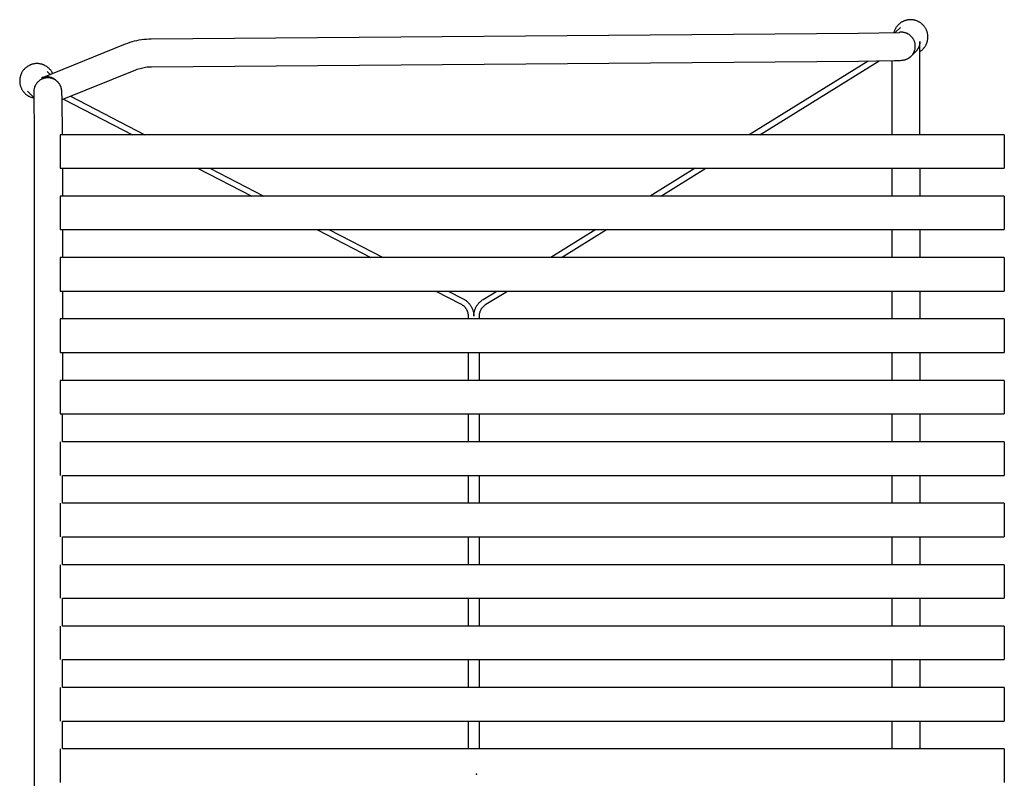
# Model space of a CAD drawing. Units: inches. Extents: x -16.1 to 18.6, y -28.2 to 26.6.
# Drawn here: x -16.1 to 18.6, y -0.1 to 26.6 of the extents above; entities that cross this region are included whole.
import ezdxf

# ---------------------------------------------------------------- set-up
doc = ezdxf.new("R2010")
doc.units = ezdxf.units.IN
doc.header["$MEASUREMENT"] = 0
doc.layers.add('SEAT', color=5, linetype='Continuous')

# ---------------------------------------------------------------- blocks, each defined once
blk = doc.blocks.new('A$C78736887')
at = {"layer": 'SEAT'}
for p, q in [((14.852, 26.393), (14.838, 26.377)), ((14.867, 26.408), (14.852, 26.393)), ((14.882, 26.423), (14.867, 26.408)), ((14.897, 26.438), (14.882, 26.423)), ((14.913, 26.451), (14.897, 26.438)), ((14.93, 26.465), (14.913, 26.451)), ((14.947, 26.477), (14.93, 26.465)), ((14.964, 26.489), (14.947, 26.477)), ((14.982, 26.501), (14.964, 26.489)), ((15, 26.512), (14.982, 26.501)), ((15.018, 26.522), (15, 26.512)), ((15.037, 26.531), (15.018, 26.522)), ((15.057, 26.54), (15.037, 26.531)), ((15.076, 26.548), (15.057, 26.54)), ((15.096, 26.556), (15.076, 26.548)), ((15.116, 26.563), (15.096, 26.556)), ((15.136, 26.569), (15.116, 26.563)), ((15.157, 26.574), (15.136, 26.569)), ((15.177, 26.579), (15.157, 26.574)), ((15.198, 26.583), (15.177, 26.579)), ((15.219, 26.586), (15.198, 26.583)), ((15.24, 26.589), (15.219, 26.586)), ((15.261, 26.591), (15.24, 26.589)), ((15.282, 26.592), (15.261, 26.591)), ((15.303, 26.592), (15.282, 26.592)), ((15.324, 26.592), (15.303, 26.592)), ((15.345, 26.591), (15.324, 26.592)), ((15.366, 26.589), (15.345, 26.591)), ((15.387, 26.586), (15.366, 26.589)), ((15.408, 26.583), (15.387, 26.586)), ((15.429, 26.579), (15.408, 26.583)), ((15.45, 26.574), (15.429, 26.579)), ((15.47, 26.569), (15.45, 26.574)), ((15.49, 26.563), (15.47, 26.569)), ((15.511, 26.556), (15.49, 26.563)), ((15.53, 26.548), (15.511, 26.556)), ((15.55, 26.54), (15.53, 26.548)), ((15.569, 26.531), (15.55, 26.54)), ((15.588, 26.522), (15.569, 26.531)), ((15.606, 26.511), (15.588, 26.522)), ((15.625, 26.501), (15.606, 26.511)), ((15.642, 26.489), (15.625, 26.501)), ((15.66, 26.477), (15.642, 26.489)), ((15.677, 26.464), (15.66, 26.477)), ((15.693, 26.451), (15.677, 26.464)), ((15.709, 26.437), (15.693, 26.451)), ((15.725, 26.423), (15.709, 26.437)), ((15.74, 26.408), (15.725, 26.423)), ((15.754, 26.393), (15.74, 26.408)), ((15.768, 26.377), (15.754, 26.393)), ((-11.473, 25.919), (13.459, 26.115)), ((13.459, 26.115), (14.911, 26.144)), ((14.718, 26.156), (14.712, 26.135)), ((14.724, 26.176), (14.718, 26.156)), ((14.732, 26.196), (14.724, 26.176)), ((14.739, 26.215), (14.732, 26.196)), ((14.748, 26.235), (14.739, 26.215)), ((14.757, 26.254), (14.748, 26.235)), ((14.767, 26.273), (14.757, 26.254)), ((14.762, 26.137), (14.944, 26.319)), ((14.777, 26.291), (14.767, 26.273)), ((14.788, 26.309), (14.777, 26.291)), ((14.8, 26.327), (14.788, 26.309)), ((14.812, 26.344), (14.8, 26.327)), ((14.825, 26.361), (14.812, 26.344)), ((14.838, 26.377), (14.825, 26.361)), ((14.914, 26.145), (14.897, 26.143)), ((14.93, 26.147), (14.914, 26.145)), ((14.946, 26.148), (14.93, 26.147)), ((14.962, 26.149), (14.946, 26.148)), ((14.978, 26.149), (14.962, 26.149)), ((14.995, 26.149), (14.978, 26.149)), ((15.012, 26.148), (14.995, 26.149)), ((15.029, 26.147), (15.012, 26.148)), ((15.045, 26.145), (15.029, 26.147)), ((15.062, 26.142), (15.045, 26.145)), ((15.079, 26.139), (15.062, 26.142)), ((15.095, 26.135), (15.079, 26.139)), ((15.111, 26.131), (15.095, 26.135)), ((15.127, 26.126), (15.111, 26.131)), ((15.143, 26.121), (15.127, 26.126)), ((15.159, 26.115), (15.143, 26.121)), ((15.175, 26.108), (15.159, 26.115)), ((15.19, 26.101), (15.175, 26.108)), ((15.205, 26.094), (15.19, 26.101)), ((15.22, 26.086), (15.205, 26.094)), ((15.234, 26.077), (15.22, 26.086)), ((15.249, 26.068), (15.234, 26.077)), ((15.262, 26.059), (15.249, 26.068)), ((15.276, 26.049), (15.262, 26.059)), ((15.289, 26.039), (15.276, 26.049)), ((15.302, 26.028), (15.289, 26.039)), ((15.782, 26.36), (15.768, 26.377)), ((15.795, 26.344), (15.782, 26.36)), ((15.807, 26.326), (15.795, 26.344)), ((15.818, 26.309), (15.807, 26.326)), ((15.829, 26.291), (15.818, 26.309)), ((15.84, 26.272), (15.829, 26.291)), ((15.85, 26.253), (15.84, 26.272)), ((15.859, 26.234), (15.85, 26.253)), ((15.867, 26.215), (15.859, 26.234)), ((15.875, 26.195), (15.867, 26.215)), ((15.882, 26.175), (15.875, 26.195)), ((15.888, 26.155), (15.882, 26.175)), ((15.894, 26.135), (15.888, 26.155)), ((15.899, 26.114), (15.894, 26.135)), ((15.903, 26.093), (15.899, 26.114)), ((15.907, 26.073), (15.903, 26.093)), ((15.909, 26.052), (15.907, 26.073)), ((15.911, 26.03), (15.909, 26.052)), ((-15.325, 24.548), (-12.375, 25.739)), ((-12.375, 25.739), (-12.297, 25.77)), ((-12.375, 25.739), (-12.374, 25.736)), ((-12.297, 25.77), (-12.217, 25.797)), ((-12.217, 25.797), (-12.137, 25.822)), ((-12.137, 25.822), (-12.056, 25.844)), ((-12.056, 25.844), (-11.974, 25.863)), ((-11.974, 25.863), (-11.891, 25.879)), ((-11.891, 25.879), (-11.808, 25.893)), ((-11.808, 25.893), (-11.725, 25.904)), ((-11.725, 25.904), (-11.641, 25.911)), ((-11.641, 25.911), (-11.557, 25.916)), ((-11.557, 25.916), (-11.473, 25.919)), ((-11.473, 25.915), (-11.473, 25.918)), ((15.315, 26.016), (15.302, 26.028)), ((15.327, 26.005), (15.315, 26.016)), ((15.338, 25.993), (15.327, 26.005)), ((15.35, 25.98), (15.338, 25.993)), ((15.36, 25.967), (15.35, 25.98)), ((15.371, 25.954), (15.36, 25.967)), ((15.381, 25.94), (15.371, 25.954)), ((15.39, 25.926), (15.381, 25.94)), ((15.399, 25.912), (15.39, 25.926)), ((15.408, 25.898), (15.399, 25.912)), ((15.416, 25.883), (15.408, 25.898)), ((15.423, 25.868), (15.416, 25.883)), ((15.43, 25.852), (15.423, 25.868)), ((15.436, 25.837), (15.43, 25.852)), ((15.442, 25.821), (15.436, 25.837)), ((15.448, 25.805), (15.442, 25.821)), ((15.452, 25.789), (15.448, 25.805)), ((15.457, 25.773), (15.452, 25.789)), ((15.46, 25.756), (15.457, 25.773)), ((15.463, 25.74), (15.46, 25.756)), ((15.466, 25.724), (15.463, 25.74)), ((15.468, 25.708), (15.466, 25.724)), ((15.469, 25.693), (15.468, 25.708)), ((15.47, 25.677), (15.469, 25.693)), ((15.619, 25.703), (15.615, 25.687)), ((15.623, 25.72), (15.619, 25.703)), ((15.627, 25.737), (15.623, 25.72)), ((15.629, 25.754), (15.627, 25.737)), ((15.632, 25.771), (15.629, 25.754)), ((15.633, 25.788), (15.632, 25.771)), ((15.634, 25.805), (15.633, 25.788)), ((15.635, 25.822), (15.634, 25.805)), ((15.635, 25.815), (15.635, 25.822)), ((15.635, 22.538), (15.635, 25.815)), ((15.836, 25.684), (15.846, 25.703)), ((15.846, 25.703), (15.855, 25.722)), ((15.855, 25.722), (15.864, 25.741)), ((15.864, 25.741), (15.872, 25.761)), ((15.872, 25.761), (15.879, 25.78)), ((15.879, 25.78), (15.886, 25.801)), ((15.886, 25.801), (15.892, 25.821)), ((15.892, 25.821), (15.897, 25.841)), ((15.897, 25.841), (15.901, 25.862)), ((15.901, 25.862), (15.905, 25.883)), ((15.905, 25.883), (15.908, 25.904)), ((15.908, 25.904), (15.911, 25.925)), ((15.913, 26.009), (15.911, 26.03)), ((15.911, 25.925), (15.912, 25.946)), ((15.912, 25.946), (15.913, 25.967)), ((15.913, 25.988), (15.913, 26.009)), ((15.913, 25.967), (15.913, 25.988)), ((15.486, 25.469), (15.332, 25.315)), ((15.349, 25.333), (15.359, 25.346)), ((15.359, 25.346), (15.369, 25.358)), ((15.369, 25.358), (15.379, 25.372)), ((15.379, 25.372), (15.388, 25.385)), ((15.388, 25.385), (15.397, 25.399)), ((15.397, 25.399), (15.406, 25.413)), ((15.406, 25.413), (15.413, 25.427)), ((15.413, 25.427), (15.421, 25.442)), ((15.421, 25.442), (15.428, 25.457)), ((15.428, 25.457), (15.434, 25.472)), ((15.434, 25.472), (15.44, 25.487)), ((15.44, 25.487), (15.445, 25.503)), ((15.445, 25.503), (15.45, 25.518)), ((15.45, 25.518), (15.455, 25.534)), ((15.455, 25.534), (15.459, 25.55)), ((15.459, 25.55), (15.462, 25.566)), ((15.462, 25.566), (15.465, 25.582)), ((15.465, 25.582), (15.467, 25.598)), ((15.467, 25.598), (15.468, 25.614)), ((15.468, 25.614), (15.47, 25.629)), ((15.47, 25.661), (15.47, 25.677)), ((15.47, 25.645), (15.47, 25.661)), ((15.47, 25.629), (15.47, 25.645)), ((15.497, 25.481), (15.486, 25.469)), ((15.509, 25.494), (15.497, 25.481)), ((15.52, 25.507), (15.509, 25.494)), ((15.531, 25.52), (15.52, 25.507)), ((15.541, 25.534), (15.531, 25.52)), ((15.55, 25.548), (15.541, 25.534)), ((15.56, 25.562), (15.55, 25.548)), ((15.568, 25.577), (15.56, 25.562)), ((15.576, 25.592), (15.568, 25.577)), ((15.584, 25.607), (15.576, 25.592)), ((15.591, 25.623), (15.584, 25.607)), ((15.598, 25.639), (15.591, 25.623)), ((15.604, 25.655), (15.598, 25.639)), ((15.61, 25.671), (15.604, 25.655)), ((15.615, 25.687), (15.61, 25.671)), ((15.635, 25.47), (15.653, 25.482)), ((15.653, 25.482), (15.67, 25.494)), ((15.67, 25.494), (15.686, 25.507)), ((15.686, 25.507), (15.703, 25.521)), ((15.703, 25.521), (15.718, 25.535)), ((15.718, 25.535), (15.734, 25.55)), ((15.734, 25.55), (15.748, 25.565)), ((15.748, 25.565), (15.763, 25.581)), ((15.763, 25.581), (15.776, 25.597)), ((15.776, 25.597), (15.789, 25.613)), ((15.789, 25.613), (15.802, 25.63)), ((15.802, 25.63), (15.814, 25.648)), ((15.814, 25.648), (15.825, 25.666)), ((15.825, 25.666), (15.836, 25.684)), ((-15.733, 24.997), (-15.752, 24.989)), ((-15.713, 25.005), (-15.733, 24.997)), ((-15.693, 25.012), (-15.713, 25.005)), ((-15.673, 25.019), (-15.693, 25.012)), ((-15.653, 25.024), (-15.673, 25.019)), ((-15.633, 25.03), (-15.653, 25.024)), ((-15.612, 25.034), (-15.633, 25.03)), ((-15.591, 25.038), (-15.612, 25.034)), ((-15.57, 25.04), (-15.591, 25.038)), ((-15.549, 25.043), (-15.57, 25.04)), ((-15.528, 25.044), (-15.549, 25.043)), ((-15.507, 25.045), (-15.528, 25.044)), ((-15.486, 25.045), (-15.507, 25.045)), ((-15.465, 25.044), (-15.486, 25.045)), ((-15.444, 25.043), (-15.465, 25.044)), ((-15.423, 25.041), (-15.444, 25.043)), ((-15.403, 25.038), (-15.423, 25.041)), ((-15.382, 25.034), (-15.403, 25.038)), ((-15.361, 25.03), (-15.382, 25.034)), ((-15.341, 25.025), (-15.361, 25.03)), ((-15.32, 25.019), (-15.341, 25.025)), ((-15.3, 25.013), (-15.32, 25.019)), ((-15.281, 25.006), (-15.3, 25.013)), ((-15.261, 24.998), (-15.281, 25.006)), ((-15.242, 24.989), (-15.261, 24.998)), ((-11.465, 24.934), (13.467, 25.131)), ((13.808, 25.134), (9.616, 22.538)), ((9.99, 22.538), (14.191, 25.14)), ((13.467, 25.131), (14.737, 25.151)), ((14.651, 22.538), (14.651, 25.149)), ((14.737, 25.151), (14.946, 25.159)), ((14.946, 25.159), (14.986, 25.162)), ((14.986, 25.162), (15.017, 25.165)), ((15.017, 25.165), (15.032, 25.167)), ((15.032, 25.167), (15.047, 25.169)), ((15.047, 25.169), (15.062, 25.172)), ((15.062, 25.172), (15.077, 25.175)), ((15.077, 25.175), (15.093, 25.178)), ((15.093, 25.178), (15.108, 25.182)), ((15.108, 25.182), (15.122, 25.186)), ((15.122, 25.186), (15.137, 25.191)), ((15.137, 25.191), (15.151, 25.196)), ((15.151, 25.196), (15.165, 25.202)), ((15.165, 25.202), (15.178, 25.207)), ((15.178, 25.207), (15.191, 25.214)), ((15.191, 25.214), (15.204, 25.22)), ((15.204, 25.22), (15.217, 25.227)), ((15.205, 25.22), (15.215, 25.226)), ((15.217, 25.227), (15.23, 25.235)), ((15.23, 25.235), (15.244, 25.243)), ((15.244, 25.243), (15.256, 25.251)), ((15.256, 25.251), (15.269, 25.26)), ((15.269, 25.26), (15.277, 25.266)), ((15.277, 25.266), (15.284, 25.272)), ((15.284, 25.272), (15.291, 25.277)), ((15.291, 25.277), (15.299, 25.284)), ((15.299, 25.284), (15.306, 25.29)), ((15.306, 25.29), (15.313, 25.296)), ((15.313, 25.296), (15.32, 25.303)), ((15.32, 25.303), (15.326, 25.309)), ((15.326, 25.309), (15.338, 25.321)), ((15.338, 25.321), (15.349, 25.333)), ((-16.063, 24.661), (-16.071, 24.641)), ((-16.055, 24.68), (-16.063, 24.661)), ((-16.046, 24.699), (-16.055, 24.68)), ((-16.037, 24.718), (-16.046, 24.699)), ((-16.027, 24.737), (-16.037, 24.718)), ((-16.016, 24.755), (-16.027, 24.737)), ((-16.005, 24.773), (-16.016, 24.755)), ((-15.993, 24.79), (-16.005, 24.773)), ((-15.98, 24.807), (-15.993, 24.79)), ((-15.967, 24.823), (-15.98, 24.807)), ((-15.953, 24.839), (-15.967, 24.823)), ((-15.939, 24.855), (-15.953, 24.839)), ((-15.924, 24.87), (-15.939, 24.855)), ((-15.909, 24.884), (-15.924, 24.87)), ((-15.893, 24.898), (-15.909, 24.884)), ((-15.877, 24.912), (-15.893, 24.898)), ((-15.86, 24.924), (-15.877, 24.912)), ((-15.843, 24.937), (-15.86, 24.924)), ((-15.826, 24.948), (-15.843, 24.937)), ((-15.808, 24.959), (-15.826, 24.948)), ((-15.79, 24.97), (-15.808, 24.959)), ((-15.771, 24.98), (-15.79, 24.97)), ((-15.752, 24.989), (-15.771, 24.98)), ((-15.223, 24.98), (-15.242, 24.989)), ((-15.204, 24.97), (-15.223, 24.98)), ((-15.186, 24.96), (-15.204, 24.97)), ((-15.168, 24.949), (-15.186, 24.96)), ((-15.15, 24.937), (-15.168, 24.949)), ((-15.133, 24.925), (-15.15, 24.937)), ((-15.137, 24.772), (-15.032, 24.666)), ((-15.117, 24.912), (-15.133, 24.925)), ((-15.1, 24.899), (-15.117, 24.912)), ((-15.084, 24.885), (-15.1, 24.899)), ((-15.069, 24.871), (-15.084, 24.885)), ((-15.054, 24.856), (-15.069, 24.871)), ((-15.04, 24.84), (-15.054, 24.856)), ((-15.026, 24.824), (-15.04, 24.84)), ((-15.013, 24.808), (-15.026, 24.824)), ((-15.001, 24.791), (-15.013, 24.808)), ((-14.989, 24.773), (-15.001, 24.791)), ((-14.977, 24.756), (-14.989, 24.773)), ((-14.967, 24.738), (-14.977, 24.756)), ((-14.956, 24.719), (-14.967, 24.738)), ((-14.947, 24.7), (-14.956, 24.719)), ((-14.611, 23.775), (-12.007, 24.827)), ((-12.007, 24.827), (-11.959, 24.845)), ((-11.959, 24.845), (-11.912, 24.861)), ((-11.912, 24.861), (-11.863, 24.876)), ((-11.863, 24.876), (-11.815, 24.889)), ((-11.815, 24.889), (-11.766, 24.901)), ((-11.766, 24.901), (-11.716, 24.911)), ((-11.716, 24.911), (-11.666, 24.919)), ((-11.666, 24.919), (-11.616, 24.925)), ((-11.616, 24.925), (-11.566, 24.93)), ((-11.566, 24.93), (-11.516, 24.933)), ((-11.516, 24.933), (-11.465, 24.934)), ((-16.106, 24.456), (-16.107, 24.435)), ((-16.107, 24.435), (-16.106, 24.414)), ((-16.105, 24.477), (-16.106, 24.456)), ((-16.106, 24.414), (-16.105, 24.393)), ((-16.103, 24.498), (-16.105, 24.477)), ((-16.105, 24.393), (-16.103, 24.372)), ((-16.101, 24.519), (-16.103, 24.498)), ((-16.103, 24.372), (-16.101, 24.351)), ((-16.097, 24.54), (-16.101, 24.519)), ((-16.101, 24.351), (-16.098, 24.331)), ((-16.098, 24.331), (-16.094, 24.31)), ((-16.094, 24.56), (-16.097, 24.54)), ((-16.089, 24.581), (-16.094, 24.56)), ((-16.094, 24.31), (-16.089, 24.29)), ((-16.083, 24.601), (-16.089, 24.581)), ((-16.077, 24.621), (-16.083, 24.601)), ((-16.071, 24.641), (-16.077, 24.621)), ((-15.535, 24.311), (-15.543, 24.297)), ((-15.526, 24.325), (-15.535, 24.311)), ((-15.516, 24.339), (-15.526, 24.325)), ((-15.506, 24.353), (-15.516, 24.339)), ((-15.496, 24.366), (-15.506, 24.353)), ((-15.485, 24.379), (-15.496, 24.366)), ((-15.473, 24.392), (-15.485, 24.379)), ((-15.461, 24.404), (-15.473, 24.392)), ((-15.449, 24.415), (-15.461, 24.404)), ((-15.437, 24.427), (-15.449, 24.415)), ((-15.424, 24.438), (-15.437, 24.427)), ((-15.41, 24.448), (-15.424, 24.438)), ((-15.396, 24.458), (-15.41, 24.448)), ((-15.382, 24.467), (-15.396, 24.458)), ((-15.368, 24.476), (-15.382, 24.467)), ((-15.353, 24.485), (-15.368, 24.476)), ((-15.338, 24.493), (-15.353, 24.485)), ((-15.323, 24.5), (-15.338, 24.493)), ((-15.317, 24.55), (-15.334, 24.544)), ((-15.334, 24.544), (-15.325, 24.548)), ((-15.308, 24.507), (-15.323, 24.5)), ((-15.3, 24.555), (-15.317, 24.55)), ((-15.292, 24.513), (-15.308, 24.507)), ((-15.283, 24.56), (-15.3, 24.555)), ((-15.276, 24.519), (-15.292, 24.513)), ((-15.266, 24.564), (-15.283, 24.56)), ((-15.26, 24.524), (-15.276, 24.519)), ((-15.249, 24.568), (-15.266, 24.564)), ((-15.244, 24.529), (-15.26, 24.524)), ((-15.231, 24.571), (-15.249, 24.568)), ((-15.227, 24.533), (-15.244, 24.529)), ((-15.214, 24.574), (-15.231, 24.571)), ((-15.211, 24.537), (-15.227, 24.533)), ((-15.196, 24.575), (-15.214, 24.574)), ((-15.194, 24.54), (-15.211, 24.537)), ((-15.179, 24.577), (-15.196, 24.575)), ((-15.179, 24.542), (-15.194, 24.54)), ((-15.161, 24.577), (-15.179, 24.577)), ((-15.163, 24.544), (-15.179, 24.542)), ((-15.147, 24.545), (-15.163, 24.544)), ((-15.144, 24.577), (-15.161, 24.577)), ((-15.131, 24.546), (-15.147, 24.545)), ((-15.126, 24.576), (-15.144, 24.577)), ((-15.115, 24.546), (-15.131, 24.546)), ((-15.108, 24.575), (-15.126, 24.576)), ((-15.1, 24.546), (-15.115, 24.546)), ((-15.091, 24.573), (-15.108, 24.575)), ((-15.084, 24.545), (-15.1, 24.546)), ((-15.073, 24.571), (-15.091, 24.573)), ((-15.068, 24.544), (-15.084, 24.545)), ((-15.056, 24.568), (-15.073, 24.571)), ((-15.052, 24.542), (-15.068, 24.544)), ((-15.039, 24.564), (-15.056, 24.568)), ((-15.037, 24.54), (-15.052, 24.542)), ((-15.021, 24.56), (-15.039, 24.564)), ((-15.02, 24.537), (-15.037, 24.54)), ((-15.004, 24.555), (-15.021, 24.56)), ((-15.003, 24.533), (-15.02, 24.537)), ((-14.988, 24.549), (-15.004, 24.555)), ((-14.986, 24.529), (-15.003, 24.533)), ((-14.971, 24.543), (-14.988, 24.549)), ((-14.97, 24.524), (-14.986, 24.529)), ((-14.955, 24.537), (-14.971, 24.543)), ((-14.954, 24.519), (-14.97, 24.524)), ((-14.939, 24.53), (-14.955, 24.537)), ((-14.938, 24.513), (-14.954, 24.519)), ((-14.923, 24.522), (-14.939, 24.53)), ((-14.922, 24.506), (-14.938, 24.513)), ((-14.907, 24.514), (-14.923, 24.522)), ((-14.906, 24.499), (-14.922, 24.506)), ((-14.892, 24.505), (-14.907, 24.514)), ((-14.891, 24.492), (-14.906, 24.499)), ((-14.877, 24.495), (-14.892, 24.505)), ((-14.876, 24.484), (-14.891, 24.492)), ((-14.862, 24.486), (-14.877, 24.495)), ((-14.861, 24.475), (-14.876, 24.484)), ((-14.848, 24.475), (-14.862, 24.486)), ((-14.847, 24.466), (-14.861, 24.475)), ((-14.834, 24.464), (-14.848, 24.475)), ((-14.833, 24.457), (-14.847, 24.466)), ((-14.82, 24.453), (-14.834, 24.464)), ((-14.819, 24.447), (-14.833, 24.457)), ((-14.807, 24.441), (-14.82, 24.453)), ((-14.806, 24.436), (-14.819, 24.447)), ((-14.795, 24.429), (-14.807, 24.441)), ((-14.792, 24.425), (-14.806, 24.436)), ((-14.771, 24.406), (-14.795, 24.429)), ((-14.781, 24.415), (-14.792, 24.426)), ((-14.78, 24.414), (-14.792, 24.425)), ((-14.767, 24.402), (-14.78, 24.414)), ((-14.761, 24.395), (-14.767, 24.402)), ((-14.754, 24.388), (-14.761, 24.395)), ((-14.747, 24.38), (-14.754, 24.388)), ((-14.741, 24.373), (-14.747, 24.38)), ((-14.734, 24.365), (-14.741, 24.373)), ((-14.728, 24.357), (-14.734, 24.365)), ((-14.722, 24.349), (-14.728, 24.357)), ((-14.716, 24.341), (-14.722, 24.349)), ((-14.707, 24.329), (-14.716, 24.341)), ((-14.699, 24.316), (-14.707, 24.329)), ((-14.691, 24.303), (-14.699, 24.316)), ((-14.683, 24.289), (-14.691, 24.303)), ((-16.089, 24.29), (-16.084, 24.269)), ((-16.084, 24.269), (-16.078, 24.249)), ((-16.078, 24.249), (-16.071, 24.23)), ((-16.071, 24.23), (-16.064, 24.21)), ((-16.064, 24.21), (-16.056, 24.191)), ((-16.056, 24.191), (-16.047, 24.172)), ((-16.047, 24.172), (-16.038, 24.153)), ((-16.038, 24.153), (-16.028, 24.135)), ((-16.028, 24.135), (-16.017, 24.116)), ((-16.017, 24.116), (-16.006, 24.099)), ((-16.006, 24.099), (-15.994, 24.082)), ((-15.994, 24.082), (-15.982, 24.065)), ((-15.982, 24.065), (-15.969, 24.048)), ((-15.969, 24.048), (-15.955, 24.032)), ((-15.955, 24.032), (-15.941, 24.017)), ((-15.941, 24.017), (-15.926, 24.002)), ((-15.926, 24.002), (-15.911, 23.987)), ((-15.911, 23.987), (-15.896, 23.973)), ((-15.896, 23.973), (-15.88, 23.96)), ((-15.88, 23.96), (-15.863, 23.947)), ((-15.597, 23.839), (-15.833, 24.076)), ((-15.607, 24.071), (-15.608, 24.054)), ((-15.608, 24.054), (-15.607, 24.038)), ((-15.606, 24.088), (-15.607, 24.071)), ((-15.607, 24.038), (-15.607, 24.023)), ((-15.607, 24.023), (-15.605, 24.007)), ((-15.605, 24.105), (-15.606, 24.088)), ((-15.603, 24.121), (-15.605, 24.105)), ((-15.605, 24.007), (-15.604, 23.992)), ((-15.604, 23.992), (-15.601, 23.976)), ((-15.6, 24.138), (-15.603, 24.121)), ((-15.585, 22.538), (-15.602, 23.99)), ((-15.597, 24.155), (-15.6, 24.138)), ((-15.593, 24.171), (-15.597, 24.155)), ((-15.589, 24.188), (-15.593, 24.171)), ((-15.584, 24.204), (-15.589, 24.188)), ((-15.579, 24.22), (-15.584, 24.204)), ((-15.573, 24.236), (-15.579, 24.22)), ((-15.566, 24.251), (-15.573, 24.236)), ((-15.559, 24.267), (-15.566, 24.251)), ((-15.552, 24.282), (-15.559, 24.267)), ((-15.543, 24.297), (-15.552, 24.282)), ((-14.676, 24.276), (-14.683, 24.289)), ((-14.678, 24.279), (-14.682, 24.287)), ((-14.67, 24.263), (-14.676, 24.276)), ((-14.664, 24.25), (-14.67, 24.263)), ((-14.658, 24.237), (-14.664, 24.25)), ((-14.653, 24.223), (-14.658, 24.237)), ((-14.648, 24.209), (-14.653, 24.223)), ((-14.643, 24.194), (-14.648, 24.209)), ((-14.639, 24.18), (-14.643, 24.194)), ((-14.636, 24.165), (-14.639, 24.18)), ((-14.632, 24.149), (-14.636, 24.165)), ((-14.629, 24.134), (-14.632, 24.149)), ((-14.627, 24.119), (-14.629, 24.134)), ((-14.625, 24.104), (-14.627, 24.119)), ((-14.623, 24.089), (-14.625, 24.104)), ((-14.62, 24.058), (-14.623, 24.089)), ((-14.618, 24.017), (-14.62, 24.058)), ((-14.611, 23.809), (-14.618, 24.017)), ((-15.863, 23.947), (-15.846, 23.935)), ((-15.846, 23.935), (-15.829, 23.923)), ((-15.829, 23.923), (-15.811, 23.912)), ((-15.811, 23.912), (-15.793, 23.902)), ((-15.793, 23.902), (-15.775, 23.892)), ((-15.775, 23.892), (-15.756, 23.882)), ((-15.756, 23.882), (-15.737, 23.874)), ((-15.737, 23.874), (-15.717, 23.866)), ((-15.717, 23.866), (-15.698, 23.859)), ((-15.698, 23.859), (-15.678, 23.852)), ((-15.678, 23.852), (-15.658, 23.846)), ((-15.658, 23.846), (-15.637, 23.841)), ((-15.637, 23.841), (-15.617, 23.837)), ((-15.617, 23.837), (-15.596, 23.833)), ((-14.601, 22.538), (-14.611, 23.809)), ((-14.562, 23.794), (-12.125, 22.538)), ((-14.321, 23.892), (-11.695, 22.538)), ((-15.585, -24.115), (-15.585, 22.538)), ((-14.643, 22.538), (-14.68, 22.538)), ((-14.68, 22.538), (-14.68, 21.357)), ((-13.471, 22.538), (-14.643, 22.538)), ((-11.171, 22.538), (-13.471, 22.538)), ((-6.881, 22.538), (-11.171, 22.538)), ((-4.945, 22.538), (-6.881, 22.538)), ((-1.37, 22.538), (-4.945, 22.538)), ((8.014, 22.538), (-1.37, 22.538)), ((10.566, 22.538), (8.014, 22.538)), ((16.084, 22.538), (10.566, 22.538)), ((18.607, 22.538), (16.084, 22.538)), ((18.607, 22.538), (18.607, 21.357)), ((-14.68, 21.357), (-13.471, 21.357)), ((-14.601, 21.357), (-14.601, 20.373)), ((-13.471, 21.357), (-11.171, 21.357)), ((-11.171, 21.357), (-6.881, 21.357)), ((-9.833, 21.357), (-7.923, 20.373)), ((-9.403, 21.357), (-7.494, 20.373)), ((-6.881, 21.357), (-4.945, 21.357)), ((-4.945, 21.357), (-1.37, 21.357)), ((-1.37, 21.357), (8.014, 21.357)), ((7.708, 21.357), (6.119, 20.373)), ((6.493, 20.373), (8.082, 21.357)), ((8.014, 21.357), (10.566, 21.357)), ((10.566, 21.357), (16.084, 21.357)), ((14.651, 20.373), (14.651, 21.357)), ((15.635, 21.357), (15.635, 20.373)), ((16.084, 21.357), (18.607, 21.357)), ((-13.471, 20.373), (-14.68, 20.373)), ((-14.68, 20.373), (-14.68, 19.192)), ((-11.171, 20.373), (-13.471, 20.373)), ((-6.881, 20.373), (-11.171, 20.373)), ((-4.945, 20.373), (-6.881, 20.373)), ((-1.37, 20.373), (-4.945, 20.373)), ((8.014, 20.373), (-1.37, 20.373)), ((10.566, 20.373), (8.014, 20.373)), ((16.084, 20.373), (10.566, 20.373)), ((18.607, 20.373), (16.084, 20.373)), ((18.607, 20.373), (18.607, 19.192)), ((-14.68, 19.192), (-13.471, 19.192)), ((-14.601, 19.192), (-14.601, 18.208)), ((-13.471, 19.192), (-11.171, 19.192)), ((-11.171, 19.192), (-6.881, 19.192)), ((-6.881, 19.192), (-4.945, 19.192)), ((-5.632, 19.192), (-3.722, 18.208)), ((-5.202, 19.192), (-3.292, 18.208)), ((-4.945, 19.192), (-1.37, 19.192)), ((-1.37, 19.192), (8.014, 19.192)), ((4.211, 19.192), (2.622, 18.208)), ((2.996, 18.208), (4.585, 19.192)), ((8.014, 19.192), (10.566, 19.192)), ((10.566, 19.192), (16.084, 19.192)), ((14.651, 18.208), (14.651, 19.192)), ((15.635, 19.192), (15.635, 18.208)), ((16.084, 19.192), (18.607, 19.192)), ((-13.471, 18.208), (-14.68, 18.208)), ((-14.68, 18.208), (-14.68, 17.027)), ((-11.171, 18.208), (-13.471, 18.208)), ((-6.881, 18.208), (-11.171, 18.208)), ((-4.945, 18.208), (-6.881, 18.208)), ((-1.37, 18.208), (-4.945, 18.208)), ((8.014, 18.208), (-1.37, 18.208)), ((10.566, 18.208), (8.014, 18.208)), ((16.084, 18.208), (10.566, 18.208)), ((18.607, 18.208), (16.084, 18.208)), ((18.607, 18.208), (18.607, 17.027)), ((-14.68, 17.027), (-13.471, 17.027)), ((-14.601, 17.027), (-14.601, 16.042)), ((-13.471, 17.027), (-11.171, 17.027)), ((-11.171, 17.027), (-6.881, 17.027)), ((-6.881, 17.027), (-4.945, 17.027)), ((-4.945, 17.027), (-1.37, 17.027)), ((-1.43, 17.027), (-0.56, 16.578)), ((-1.37, 17.027), (8.014, 17.027)), ((-1, 17.027), (-0.47, 16.753)), ((0.23, 16.726), (0.714, 17.027)), ((0.333, 16.559), (1.088, 17.027)), ((8.014, 17.027), (10.566, 17.027)), ((10.566, 17.027), (16.084, 17.027)), ((14.651, 16.042), (14.651, 17.027)), ((15.635, 17.027), (15.635, 16.042)), ((16.084, 17.027), (18.607, 17.027)), ((-0.47, 16.753), (-0.449, 16.742)), ((-0.449, 16.742), (-0.429, 16.73)), ((-0.429, 16.73), (-0.409, 16.718)), ((-0.409, 16.718), (-0.389, 16.704)), ((-0.389, 16.704), (-0.37, 16.69)), ((-0.37, 16.69), (-0.352, 16.676)), ((-0.352, 16.676), (-0.334, 16.661)), ((0.136, 16.657), (0.154, 16.672)), ((0.154, 16.672), (0.172, 16.687)), ((0.172, 16.687), (0.191, 16.701)), ((0.191, 16.701), (0.21, 16.714)), ((0.21, 16.714), (0.23, 16.726)), ((-0.56, 16.578), (-0.545, 16.57)), ((-0.545, 16.57), (-0.531, 16.562)), ((-0.531, 16.562), (-0.517, 16.553)), ((-0.517, 16.553), (-0.503, 16.543)), ((-0.503, 16.543), (-0.489, 16.533)), ((-0.489, 16.533), (-0.476, 16.523)), ((-0.476, 16.523), (-0.463, 16.512)), ((-0.463, 16.512), (-0.45, 16.501)), ((-0.45, 16.501), (-0.438, 16.489)), ((-0.438, 16.489), (-0.426, 16.477)), ((-0.426, 16.477), (-0.415, 16.465)), ((-0.415, 16.465), (-0.404, 16.452)), ((-0.404, 16.452), (-0.394, 16.439)), ((-0.394, 16.439), (-0.384, 16.425)), ((-0.384, 16.425), (-0.374, 16.411)), ((-0.374, 16.411), (-0.365, 16.397)), ((-0.365, 16.397), (-0.357, 16.382)), ((-0.357, 16.382), (-0.349, 16.368)), ((-0.349, 16.368), (-0.341, 16.352)), ((-0.341, 16.352), (-0.334, 16.337)), ((-0.334, 16.661), (-0.316, 16.645)), ((-0.334, 16.337), (-0.328, 16.322)), ((-0.328, 16.322), (-0.322, 16.306)), ((-0.316, 16.645), (-0.299, 16.629)), ((-0.299, 16.629), (-0.283, 16.612)), ((-0.283, 16.612), (-0.267, 16.594)), ((-0.267, 16.594), (-0.252, 16.576)), ((-0.252, 16.576), (-0.237, 16.558)), ((-0.237, 16.558), (-0.223, 16.539)), ((-0.223, 16.539), (-0.21, 16.519)), ((-0.21, 16.519), (-0.197, 16.499)), ((-0.197, 16.499), (-0.185, 16.479)), ((-0.185, 16.479), (-0.174, 16.458)), ((-0.174, 16.458), (-0.164, 16.437)), ((-0.164, 16.437), (-0.154, 16.416)), ((-0.154, 16.416), (-0.145, 16.394)), ((-0.145, 16.394), (-0.137, 16.372)), ((-0.137, 16.372), (-0.129, 16.35)), ((-0.129, 16.35), (-0.122, 16.327)), ((-0.122, 16.327), (-0.116, 16.304)), ((-0.077, 16.303), (-0.071, 16.325)), ((-0.071, 16.325), (-0.065, 16.348)), ((-0.065, 16.348), (-0.057, 16.37)), ((-0.057, 16.37), (-0.049, 16.392)), ((-0.049, 16.392), (-0.04, 16.413)), ((-0.04, 16.413), (-0.031, 16.434)), ((-0.031, 16.434), (-0.021, 16.455)), ((-0.021, 16.455), (-0.01, 16.476)), ((-0.01, 16.476), (0.002, 16.496)), ((0.002, 16.496), (0.015, 16.516)), ((0.015, 16.516), (0.028, 16.535)), ((0.028, 16.535), (0.041, 16.554)), ((0.041, 16.554), (0.056, 16.573)), ((0.056, 16.573), (0.071, 16.591)), ((0.071, 16.591), (0.086, 16.608)), ((0.086, 16.608), (0.102, 16.625)), ((0.102, 16.625), (0.119, 16.641)), ((0.119, 16.641), (0.136, 16.657)), ((0.128, 16.304), (0.134, 16.32)), ((0.134, 16.32), (0.14, 16.335)), ((0.14, 16.335), (0.147, 16.351)), ((0.147, 16.351), (0.155, 16.365)), ((0.155, 16.365), (0.162, 16.38)), ((0.162, 16.38), (0.171, 16.395)), ((0.171, 16.395), (0.18, 16.409)), ((0.18, 16.409), (0.189, 16.423)), ((0.189, 16.423), (0.199, 16.436)), ((0.199, 16.436), (0.209, 16.449)), ((0.209, 16.449), (0.22, 16.462)), ((0.22, 16.462), (0.231, 16.474)), ((0.231, 16.474), (0.242, 16.487)), ((0.242, 16.487), (0.254, 16.498)), ((0.254, 16.498), (0.266, 16.509)), ((0.266, 16.509), (0.279, 16.52)), ((0.279, 16.52), (0.292, 16.531)), ((0.292, 16.531), (0.306, 16.541)), ((0.306, 16.541), (0.319, 16.55)), ((0.319, 16.55), (0.333, 16.559)), ((-13.471, 16.042), (-14.68, 16.042)), ((-14.68, 16.042), (-14.68, 14.861)), ((-11.171, 16.042), (-13.471, 16.042)), ((-6.881, 16.042), (-11.171, 16.042)), ((-4.945, 16.042), (-6.881, 16.042)), ((-1.37, 16.042), (-4.945, 16.042)), ((8.014, 16.042), (-1.37, 16.042)), ((-0.322, 16.306), (-0.317, 16.29)), ((-0.317, 16.29), (-0.312, 16.274)), ((-0.312, 16.274), (-0.308, 16.257)), ((-0.308, 16.257), (-0.304, 16.241)), ((-0.304, 16.241), (-0.301, 16.224)), ((-0.301, 16.224), (-0.298, 16.208)), ((-0.298, 16.208), (-0.296, 16.191)), ((-0.296, 16.191), (-0.295, 16.174)), ((-0.295, 16.174), (-0.294, 16.158)), ((-0.294, 16.158), (-0.293, 16.141)), ((-0.293, 16.141), (-0.293, 16.042)), ((-0.116, 16.304), (-0.111, 16.281)), ((-0.111, 16.281), (-0.107, 16.258)), ((-0.107, 16.258), (-0.103, 16.235)), ((-0.103, 16.235), (-0.1, 16.211)), ((-0.1, 16.211), (-0.098, 16.188)), ((-0.098, 16.188), (-0.097, 16.164)), ((-0.097, 16.164), (-0.097, 16.141)), ((-0.097, 16.141), (-0.096, 16.164)), ((-0.096, 16.164), (-0.095, 16.187)), ((-0.095, 16.187), (-0.093, 16.211)), ((-0.093, 16.211), (-0.09, 16.234)), ((-0.09, 16.234), (-0.087, 16.257)), ((-0.087, 16.257), (-0.082, 16.28)), ((-0.082, 16.28), (-0.077, 16.303)), ((0.1, 16.141), (0.101, 16.157)), ((0.1, 16.042), (0.1, 16.141)), ((0.101, 16.174), (0.103, 16.191)), ((0.101, 16.157), (0.101, 16.174)), ((0.103, 16.191), (0.105, 16.207)), ((0.105, 16.207), (0.107, 16.224)), ((0.107, 16.224), (0.11, 16.24)), ((0.11, 16.24), (0.114, 16.256)), ((0.114, 16.256), (0.118, 16.272)), ((0.118, 16.272), (0.123, 16.288)), ((0.123, 16.288), (0.128, 16.304)), ((10.566, 16.042), (8.014, 16.042)), ((16.084, 16.042), (10.566, 16.042)), ((18.607, 16.042), (16.084, 16.042)), ((18.607, 16.042), (18.607, 14.861)), ((-14.68, 14.861), (-13.471, 14.861)), ((-14.601, 14.861), (-14.601, 13.877)), ((-13.471, 14.861), (-11.171, 14.861)), ((-11.171, 14.861), (-6.881, 14.861)), ((-6.881, 14.861), (-4.945, 14.861)), ((-4.945, 14.861), (-1.37, 14.861)), ((-1.37, 14.861), (8.014, 14.861)), ((-0.293, 14.861), (-0.293, 13.877)), ((0.1, 13.877), (0.1, 14.861)), ((8.014, 14.861), (10.566, 14.861)), ((10.566, 14.861), (16.084, 14.861)), ((14.651, 13.877), (14.651, 14.861)), ((15.635, 14.861), (15.635, 13.877)), ((16.084, 14.861), (18.607, 14.861)), ((-13.471, 13.877), (-14.68, 13.877)), ((-14.68, 13.877), (-14.68, 12.696)), ((-11.171, 13.877), (-13.471, 13.877)), ((-6.881, 13.877), (-11.171, 13.877)), ((-4.945, 13.877), (-6.881, 13.877)), ((-1.37, 13.877), (-4.945, 13.877)), ((8.014, 13.877), (-1.37, 13.877)), ((10.566, 13.877), (8.014, 13.877)), ((16.084, 13.877), (10.566, 13.877)), ((18.607, 13.877), (16.084, 13.877)), ((18.607, 13.877), (18.607, 12.696)), ((-14.68, 12.696), (-13.471, 12.696)), ((-14.601, 11.712), (-14.601, 12.696)), ((-13.471, 12.696), (-11.171, 12.696)), ((-11.171, 12.696), (-6.881, 12.696)), ((-6.881, 12.696), (-4.945, 12.696)), ((-4.945, 12.696), (-1.37, 12.696)), ((-1.37, 12.696), (8.014, 12.696)), ((-0.293, 12.696), (-0.293, 11.712)), ((0.1, 11.712), (0.1, 12.696)), ((8.014, 12.696), (10.566, 12.696)), ((10.566, 12.696), (16.084, 12.696)), ((14.651, 11.712), (14.651, 12.696)), ((15.635, 12.696), (15.635, 11.712)), ((16.084, 12.696), (18.607, 12.696)), ((-14.68, 11.712), (-14.68, 10.53)), ((-13.471, 11.712), (-14.601, 11.712)), ((-11.171, 11.712), (-13.471, 11.712)), ((-6.881, 11.712), (-11.171, 11.712)), ((-4.945, 11.712), (-6.881, 11.712)), ((-1.37, 11.712), (-4.945, 11.712)), ((8.014, 11.712), (-1.37, 11.712)), ((10.566, 11.712), (8.014, 11.712)), ((16.084, 11.712), (10.566, 11.712)), ((18.607, 11.712), (16.084, 11.712)), ((18.607, 11.712), (18.607, 10.53)), ((-14.601, 9.546), (-14.601, 10.53)), ((-14.601, 10.53), (-13.471, 10.53)), ((-13.471, 10.53), (-11.171, 10.53)), ((-11.171, 10.53), (-6.881, 10.53)), ((-6.881, 10.53), (-4.945, 10.53)), ((-4.945, 10.53), (-1.37, 10.53)), ((-1.37, 10.53), (8.014, 10.53)), ((-0.293, 10.53), (-0.293, 9.546)), ((0.1, 9.546), (0.1, 10.53)), ((8.014, 10.53), (10.566, 10.53)), ((10.566, 10.53), (16.084, 10.53)), ((14.651, 9.546), (14.651, 10.53)), ((15.635, 10.53), (15.635, 9.546)), ((16.084, 10.53), (18.607, 10.53)), ((-14.68, 9.546), (-14.68, 8.365)), ((-13.471, 9.546), (-14.601, 9.546)), ((-11.171, 9.546), (-13.471, 9.546)), ((-6.881, 9.546), (-11.171, 9.546)), ((-4.945, 9.546), (-6.881, 9.546)), ((-1.37, 9.546), (-4.945, 9.546)), ((8.014, 9.546), (-1.37, 9.546)), ((10.566, 9.546), (8.014, 9.546)), ((16.084, 9.546), (10.566, 9.546)), ((18.607, 9.546), (16.084, 9.546)), ((18.607, 9.546), (18.607, 8.365)), ((-14.601, 7.381), (-14.601, 8.365)), ((-14.601, 8.365), (-13.471, 8.365)), ((-13.471, 8.365), (-11.171, 8.365)), ((-11.171, 8.365), (-6.881, 8.365)), ((-6.881, 8.365), (-4.945, 8.365)), ((-4.945, 8.365), (-1.37, 8.365)), ((-1.37, 8.365), (8.014, 8.365)), ((-0.293, 8.365), (-0.293, 7.381)), ((0.1, 7.381), (0.1, 8.365)), ((8.014, 8.365), (10.566, 8.365)), ((10.566, 8.365), (16.084, 8.365)), ((14.651, 7.381), (14.651, 8.365)), ((15.635, 8.365), (15.635, 7.381)), ((16.084, 8.365), (18.607, 8.365)), ((-14.68, 7.381), (-14.68, 6.2)), ((-13.471, 7.381), (-14.601, 7.381)), ((-11.171, 7.381), (-13.471, 7.381)), ((-6.881, 7.381), (-11.171, 7.381)), ((-4.945, 7.381), (-6.881, 7.381)), ((-1.37, 7.381), (-4.945, 7.381)), ((8.014, 7.381), (-1.37, 7.381)), ((10.566, 7.381), (8.014, 7.381)), ((16.084, 7.381), (10.566, 7.381)), ((18.607, 7.381), (16.084, 7.381)), ((18.607, 7.381), (18.607, 6.2)), ((-14.601, 5.216), (-14.601, 6.2)), ((-14.601, 6.2), (-13.471, 6.2)), ((-13.471, 6.2), (-11.171, 6.2)), ((-11.171, 6.2), (-6.881, 6.2)), ((-6.881, 6.2), (-4.945, 6.2)), ((-4.945, 6.2), (-1.37, 6.2)), ((-1.37, 6.2), (8.014, 6.2)), ((-0.293, 6.2), (-0.293, 5.216)), ((0.1, 5.216), (0.1, 6.2)), ((8.014, 6.2), (10.566, 6.2)), ((10.566, 6.2), (16.084, 6.2)), ((14.651, 5.216), (14.651, 6.2)), ((15.635, 6.2), (15.635, 5.216)), ((16.084, 6.2), (18.607, 6.2)), ((-14.68, 5.216), (-14.68, 4.034)), ((-13.471, 5.216), (-14.601, 5.216)), ((-11.171, 5.216), (-13.471, 5.216)), ((-6.881, 5.216), (-11.171, 5.216)), ((-4.945, 5.216), (-6.881, 5.216)), ((-1.37, 5.216), (-4.945, 5.216)), ((8.014, 5.216), (-1.37, 5.216)), ((10.566, 5.216), (8.014, 5.216)), ((16.084, 5.216), (10.566, 5.216)), ((18.607, 5.216), (16.084, 5.216)), ((18.607, 5.216), (18.607, 4.034)), ((-14.601, 3.05), (-14.601, 4.034)), ((-14.601, 4.034), (-13.471, 4.034)), ((-13.471, 4.034), (-11.171, 4.034)), ((-11.171, 4.034), (-6.881, 4.034)), ((-6.881, 4.034), (-4.945, 4.034)), ((-4.945, 4.034), (-1.37, 4.034)), ((-1.37, 4.034), (8.014, 4.034)), ((-0.293, 4.034), (-0.293, 3.05)), ((0.1, 3.05), (0.1, 4.034)), ((8.014, 4.034), (10.566, 4.034)), ((10.566, 4.034), (16.084, 4.034)), ((14.651, 3.05), (14.651, 4.034)), ((15.635, 4.034), (15.635, 3.05)), ((16.084, 4.034), (18.607, 4.034)), ((-14.68, 3.05), (-14.68, 1.869)), ((-13.471, 3.05), (-14.601, 3.05)), ((-11.171, 3.05), (-13.471, 3.05)), ((-6.881, 3.05), (-11.171, 3.05)), ((-4.945, 3.05), (-6.881, 3.05)), ((-1.37, 3.05), (-4.945, 3.05)), ((8.014, 3.05), (-1.37, 3.05)), ((10.566, 3.05), (8.014, 3.05)), ((16.084, 3.05), (10.566, 3.05)), ((18.607, 3.05), (16.084, 3.05)), ((18.607, 3.05), (18.607, 1.869)), ((-14.601, 0.885), (-14.601, 1.869)), ((-14.601, 1.869), (-13.471, 1.869)), ((-13.471, 1.869), (-11.171, 1.869)), ((-11.171, 1.869), (-6.881, 1.869)), ((-6.881, 1.869), (-4.945, 1.869)), ((-4.945, 1.869), (-1.37, 1.869)), ((-1.37, 1.869), (8.014, 1.869)), ((-0.293, 1.869), (-0.293, 0.885)), ((0.1, 0.885), (0.1, 1.869)), ((8.014, 1.869), (10.566, 1.869)), ((10.566, 1.869), (16.084, 1.869)), ((14.651, 0.885), (14.651, 1.869)), ((15.635, 1.869), (15.635, 0.885)), ((16.084, 1.869), (18.607, 1.869)), ((-14.68, 0.885), (-14.68, -0.296)), ((-13.471, 0.885), (-14.601, 0.885)), ((-11.171, 0.885), (-13.471, 0.885)), ((-6.881, 0.885), (-11.171, 0.885)), ((-4.945, 0.885), (-6.881, 0.885)), ((-1.37, 0.885), (-4.945, 0.885)), ((8.014, 0.885), (-1.37, 0.885)), ((10.566, 0.885), (8.014, 0.885)), ((16.084, 0.885), (10.566, 0.885)), ((18.607, 0.885), (16.084, 0.885)), ((18.607, 0.885), (18.607, -0.296))]:
    blk.add_line(p, q, dxfattribs=at)
blk.add_point((0, 0), dxfattribs=at)

msp = doc.modelspace()

# ---------------------------------------------------------------- block references
msp.add_blockref('A$C78736887', (0, 0))

doc.saveas('drawing.dxf')
